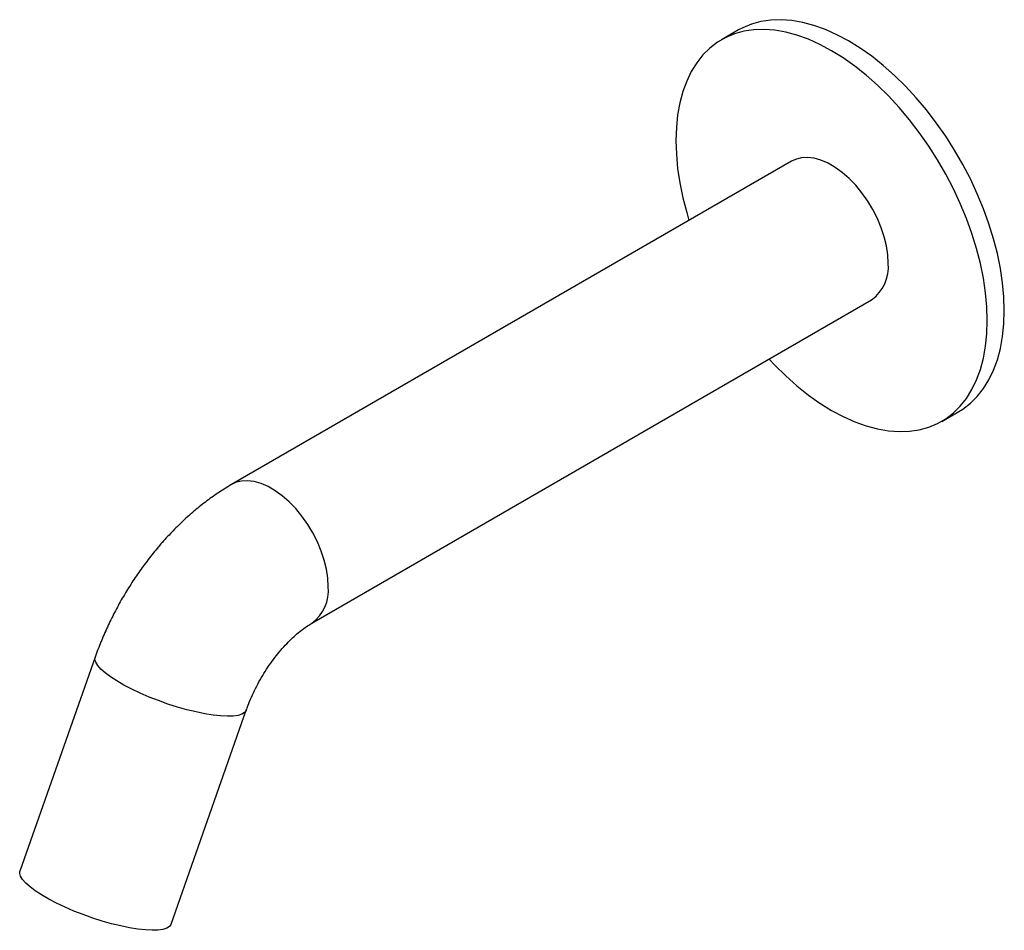
# Paper-space layout '_Isometric' of a CAD drawing. Units: inches. Extents: x -3.99 to 3.63, y -3.72 to 1.04.
# Drawn here: x -3.99 to 0.85, y -3.44 to 1.04 of the extents above; entities that cross this region are included whole.
import ezdxf

# ---------------------------------------------------------------- set-up
doc = ezdxf.new("R2010")
doc.units = ezdxf.units.IN
doc.header["$MEASUREMENT"] = 0

psp = doc.layouts.new('_Isometric')

# ---------------------------------------------------------------- linework, layer by layer
at = {"color": 7, "linetype": 'Continuous', "lineweight": 25}
for p, q in [((-0.4578, 0.9859), (-0.5413, 0.9377)), ((-0.1968, 0.341), (-2.9499, -1.2483)), ((-2.5562, -1.9303), (0.1968, -0.341)), ((0.5413, -0.9377), (0.6248, -0.8894)), ((-3.6205, -2.0961), (-3.9905, -3.1481)), ((-3.2476, -3.4093), (-2.8777, -2.3573))]:
    psp.add_line(p, q, dxfattribs=at)
at = {"color": 7, "linetype": 'Continuous', "lineweight": 25, "flags": 128}
for points in [[(0.8491, -0.3937), (0.8469, -0.3264), (0.8405, -0.257), (0.8299, -0.1859), (0.8151, -0.1135), (0.7962, -0.0402), (0.7733, 0.0336), (0.7465, 0.1075), (0.7161, 0.1811), (0.6821, 0.2539), (0.6447, 0.3255), (0.6042, 0.3957), (0.5608, 0.4638), (0.5148, 0.5297), (0.4663, 0.5928), (0.4157, 0.653), (0.3632, 0.7097), (0.3092, 0.7627), (0.2539, 0.8118), (0.1976, 0.8565), (0.1407, 0.8968), (0.0835, 0.9323), (0.0263, 0.9628), (-0.0306, 0.9883), (-0.0868, 1.0084), (-0.1421, 1.0233), (-0.1962, 1.0326), (-0.2487, 1.0365), (-0.2993, 1.0348), (-0.3477, 1.0276), (-0.3938, 1.0149), (-0.4372, 0.9969), (-0.4578, 0.9859)], [(0.7656, -0.442), (0.7634, -0.3747), (0.757, -0.3053), (0.7464, -0.2342), (0.7316, -0.1617), (0.7126, -0.0884), (0.6898, -0.0146), (0.663, 0.0593), (0.6325, 0.1328), (0.5985, 0.2057), (0.5612, 0.2773), (0.5207, 0.3475), (0.4773, 0.4156), (0.4313, 0.4815), (0.3828, 0.5446), (0.3322, 0.6047), (0.2797, 0.6615), (0.2257, 0.7145), (0.1704, 0.7635), (0.1141, 0.8083), (0.0572, 0.8486), (0, 0.8841), (-0.0572, 0.9146), (-0.1141, 0.94), (-0.1704, 0.9602), (-0.2257, 0.975), (-0.2797, 0.9844), (-0.3322, 0.9883), (-0.3828, 0.9866), (-0.4313, 0.9794), (-0.4773, 0.9667), (-0.5207, 0.9487), (-0.5612, 0.9253), (-0.5985, 0.8967), (-0.6325, 0.8632), (-0.663, 0.8248), (-0.6898, 0.7818), (-0.7126, 0.7344), (-0.7316, 0.6829), (-0.7464, 0.6276), (-0.757, 0.5688), (-0.7634, 0.5068), (-0.7656, 0.442), (-0.7634, 0.3747), (-0.757, 0.3053), (-0.7464, 0.2342), (-0.7316, 0.1617), (-0.7126, 0.0884), (-0.7012, 0.0498)], [(0.2784, -0.1607), (0.2762, -0.1192), (0.2696, -0.0757), (0.2588, -0.0311), (0.244, 0.014), (0.2252, 0.0589), (0.2029, 0.1029), (0.1775, 0.1453), (0.1492, 0.1853), (0.1185, 0.2225), (0.086, 0.2561), (0.0522, 0.2857), (0.0175, 0.3107), (-0.0175, 0.3309), (-0.0522, 0.3459), (-0.086, 0.3554), (-0.1185, 0.3593), (-0.1492, 0.3575), (-0.1775, 0.3501), (-0.1968, 0.341)], [(0.2784, -0.1607), (0.2762, -0.1192), (0.2696, -0.0757), (0.2588, -0.0311), (0.244, 0.014), (0.2252, 0.0589), (0.2029, 0.1029), (0.1775, 0.1453), (0.1492, 0.1853), (0.1185, 0.2225), (0.086, 0.2561), (0.0522, 0.2857), (0.0175, 0.3107), (-0.0175, 0.3309), (-0.0522, 0.3459), (-0.086, 0.3554), (-0.1185, 0.3593), (-0.1492, 0.3575), (-0.1775, 0.3501), (-0.1968, 0.341)], [(0.6248, -0.8894), (0.6447, -0.8771), (0.6821, -0.8485), (0.7161, -0.8149), (0.7465, -0.7766), (0.7733, -0.7335), (0.7962, -0.6862), (0.8151, -0.6347), (0.8299, -0.5794), (0.8405, -0.5206), (0.8469, -0.4586), (0.8491, -0.3937)], [(-0.3075, -0.6321), (-0.2797, -0.6615), (-0.2257, -0.7145), (-0.1704, -0.7635), (-0.1141, -0.8083), (-0.0572, -0.8486), (0, -0.8841), (0.0572, -0.9146), (0.1141, -0.94), (0.1704, -0.9602), (0.2257, -0.975), (0.2797, -0.9844), (0.3322, -0.9883), (0.3828, -0.9866), (0.4313, -0.9794), (0.4773, -0.9667), (0.5207, -0.9487), (0.5612, -0.9253), (0.5985, -0.8967), (0.6325, -0.8632), (0.663, -0.8248), (0.6898, -0.7818), (0.7126, -0.7344), (0.7316, -0.6829), (0.7464, -0.6276), (0.757, -0.5688), (0.7634, -0.5068), (0.7656, -0.442)], [(-3.3407, -3.4394), (-3.3739, -3.4378), (-3.4111, -3.4337), (-3.4515, -3.4271), (-3.4946, -3.4182), (-3.5396, -3.4071), (-3.5859, -3.394), (-3.6327, -3.379), (-3.6793, -3.3625), (-3.725, -3.3446), (-3.7689, -3.3257), (-3.8105, -3.3061), (-3.8491, -3.286), (-3.8841, -3.2658), (-3.9149, -3.2459), (-3.941, -3.2264), (-3.962, -3.2078), (-3.9777, -3.1902), (-3.9876, -3.1741), (-3.9918, -3.1596), (-3.9905, -3.1481)], [(-3.2476, -3.4093), (-3.248, -3.4103), (-3.2556, -3.4208), (-3.2689, -3.4291), (-3.2877, -3.435), (-3.3118, -3.4385), (-3.3407, -3.4394)]]:
    psp.add_lwpolyline(points, dxfattribs=at)
at = {"color": 8, "linetype": 'Continuous', "lineweight": 25, "flags": 128}
for points in [[(-2.4746, -1.75), (-2.4768, -1.7084), (-2.4834, -1.665), (-2.4942, -1.6204), (-2.5091, -1.5752), (-2.5278, -1.5303), (-2.5501, -1.4864), (-2.5756, -1.444), (-2.6039, -1.404), (-2.6345, -1.3668), (-2.667, -1.3332), (-2.7009, -1.3036), (-2.7355, -1.2785), (-2.7705, -1.2584), (-2.8052, -1.2434), (-2.8391, -1.2339), (-2.8716, -1.23), (-2.9022, -1.2317), (-2.9305, -1.2391), (-2.9499, -1.2483)], [(-2.9707, -2.3874), (-3.004, -2.3858), (-3.0412, -2.3817), (-3.0816, -2.3751), (-3.1247, -2.3662), (-3.1697, -2.3551), (-3.216, -2.342), (-3.2628, -2.3271), (-3.3094, -2.3105), (-3.355, -2.2927), (-3.399, -2.2738), (-3.4406, -2.2541), (-3.4792, -2.2341), (-3.5142, -2.2139), (-3.5449, -2.1939), (-3.5711, -2.1745), (-3.5921, -2.1558), (-3.6077, -2.1383), (-3.6177, -2.1222), (-3.6219, -2.1077), (-3.6205, -2.0961)], [(-2.8777, -2.3574), (-2.8781, -2.3584), (-2.8857, -2.3689), (-2.899, -2.3772), (-2.9178, -2.3831), (-2.9418, -2.3865), (-2.9707, -2.3874)]]:
    psp.add_lwpolyline(points, dxfattribs=at)
at = {"color": 7, "linetype": 'Continuous', "lineweight": 25}
psp.add_arc((0.079, -0.1791), 0.2002, 306.0476, 5.2645, dxfattribs=at)
at = {"color": 8, "linetype": 'Continuous', "lineweight": 25}
psp.add_arc((-2.6742, -1.7683), 0.2004, 306.2421, 5.2487, dxfattribs=at)
at = {"color": 7, "linetype": 'Continuous', "lineweight": 25}
for points, knots in [([(-2.9499, -1.2483), (-2.9621, -1.2556), (-2.9955, -1.2754), (-3.0488, -1.3114), (-3.1092, -1.3573), (-3.1676, -1.4072), (-3.2239, -1.4607), (-3.2779, -1.5176), (-3.3294, -1.5775), (-3.3782, -1.6401), (-3.4242, -1.7052), (-3.4673, -1.7725), (-3.5073, -1.8417), (-3.5441, -1.9126), (-3.5775, -1.985), (-3.6026, -2.0464), (-3.616, -2.0836), (-3.6205, -2.0961)], [0, 0, 0, 0, 0.041422, 0.112999, 0.18461, 0.256229, 0.327696, 0.398934, 0.469926, 0.540693, 0.611285, 0.68177, 0.752223, 0.822727, 0.893339, 0.964145, 1, 1, 1, 1]), ([(-2.8777, -2.3573), (-2.8751, -2.3502), (-2.8675, -2.329), (-2.8527, -2.2932), (-2.8325, -2.2503), (-2.8097, -2.2078), (-2.7848, -2.1663), (-2.758, -2.1264), (-2.7299, -2.0889), (-2.701, -2.0541), (-2.6718, -2.0226), (-2.6429, -1.9947), (-2.615, -1.9708), (-2.5888, -1.9509), (-2.5694, -1.938), (-2.5592, -1.932), (-2.5562, -1.9303)], [0, 0, 0, 0, 0.039687, 0.117917, 0.19666, 0.275856, 0.355268, 0.434632, 0.513663, 0.592136, 0.669842, 0.746598, 0.822262, 0.896754, 0.970087, 1, 1, 1, 1])]:
    psp.add_open_spline(points, degree=3, knots=knots, dxfattribs=at)

doc.saveas('drawing.dxf')
